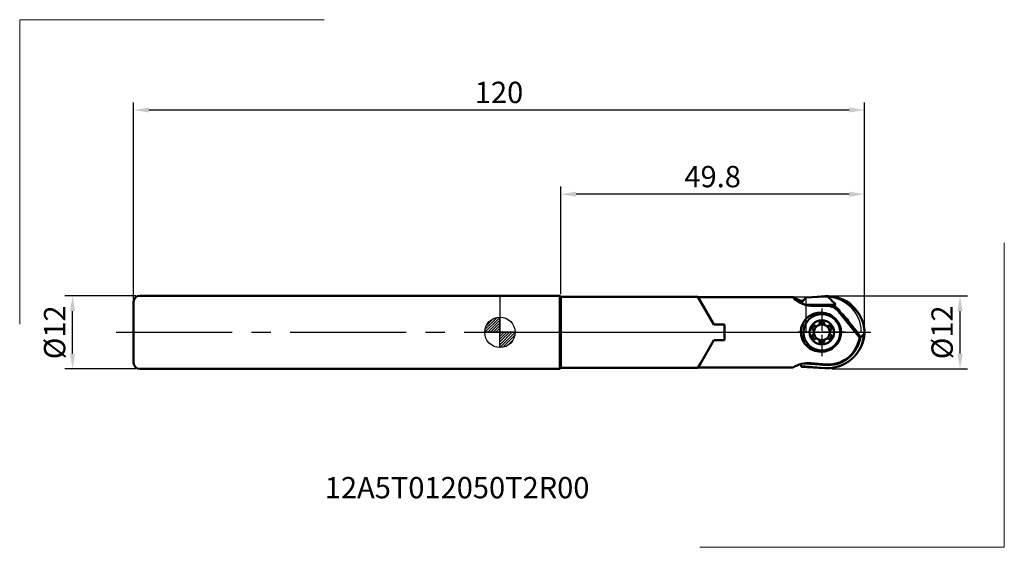
# Model space of a CAD drawing. Extents: x -79 to 83, y -35 to 51.
import ezdxf

# ---------------------------------------------------------------- set-up
doc = ezdxf.new("R2010")
doc.units = 0
doc.header["$PDMODE"] = 3
doc.linetypes.add('CENTER2', pattern=[28.575, 19.05, -3.175, 3.175, -3.175])
for name, color, linetype, lineweight in [('1', 4, 'Continuous', 50), ('2', 7, 'Continuous', 25), ('4', 2, 'CENTER2', 25), ('CUT', 1, 'Continuous', 25), ('INFTOTAL', 9, 'Continuous', 18), ('SK1', 4, 'Continuous', 50), ('SK2', 7, 'Continuous', 25), ('SK4', 2, 'CENTER2', 25)]:
    doc.layers.add(name, color=color, linetype=linetype, lineweight=lineweight)
doc.layers.add('NOCUT', color=7, linetype='Continuous')
doc.layers.add('SK6', color=5, linetype='Continuous')
doc.styles.get("Standard").update_dxf_attribs({"font": 'monos.ttf'})
doc.dimstyles.get("Standard").update_dxf_attribs({"dimtxt": 3.5, "dimasz": 2.5, "dimexe": 1.25, "dimexo": 0.625, "dimtad": 1, "dimdec": 1, "dimdsep": 46, "dimtxsty": 'STANDARD', "dimcen": 0, "dimadec": 0, "dimazin": 0, "dimtfac": 1, "dimtdec": 1, "dimtofl": 0, "dimtmove": 0, "dimatfit": 3, "dimfxl": 1, "dimarcsym": 0})

# ---------------------------------------------------------------- blocks, each defined once
blk = doc.blocks.new('*D0')
at = {"layer": 'Defpoints', "color": 0}
for p in [(59.85, 36.52), (-60.15, 4.82), (59.85, -0.18)]:
    blk.add_point(p, dxfattribs=at)
at = {"layer": 'SK2', "color": 0, "lineweight": -2}
for p, q in [((-60.15, 5.44), (-60.15, 37.77)), ((59.85, 0.44), (59.85, 37.77)), ((-57.65, 36.52), (57.35, 36.52))]:
    blk.add_line(p, q, dxfattribs=at)
at = {"layer": 'SK2', "color": 0}
for points in [[(-57.65, 36.93), (-57.65, 36.1), (-60.15, 36.52)], [(57.35, 36.94), (57.35, 36.1), (59.85, 36.52)]]:
    blk.add_solid(points, dxfattribs=at)
at = {"layer": 'SK2', "color": 0, "insert": (-0.15, 38.95), "char_height": 3.5, "attachment_point": 5, "rotation": 0.0019}
blk.add_mtext('120', dxfattribs=at)
blk = doc.blocks.new('*D1')
at = {"layer": 'Defpoints', "color": 0}
for p in [(-70.17, 6), (-59.15, 6), (-59.15, -6)]:
    blk.add_point(p, dxfattribs=at)
at = {"layer": 'SK2', "color": 0, "lineweight": -2}
for p, q in [((-59.77, 6), (-71.42, 6)), ((-70.17, -3.5), (-70.17, 3.5)), ((-59.77, -6), (-71.42, -6))]:
    blk.add_line(p, q, dxfattribs=at)
at = {"layer": 'SK2', "color": 0}
for points in [[(-70.59, 3.5), (-69.75, 3.5), (-70.17, 6)], [(-70.59, -3.5), (-69.75, -3.5), (-70.17, -6)]]:
    blk.add_solid(points, dxfattribs=at)
at = {"layer": 'SK2', "color": 0, "insert": (-72.66, 0), "char_height": 3.5, "attachment_point": 5, "rotation": 90}
blk.add_mtext('%%C12', dxfattribs=at)
blk = doc.blocks.new('*D2')
at = {"layer": '2', "color": 0, "lineweight": -2}
for p, q in [((54.48, 6), (76.79, 6)), ((75.54, -3.5), (75.54, 3.5)), ((54.48, -6), (76.79, -6))]:
    blk.add_line(p, q, dxfattribs=at)
at = {"layer": '2', "color": 0}
for points in [[(75.13, 3.5), (75.96, 3.5), (75.54, 6)], [(75.13, -3.5), (75.96, -3.5), (75.54, -6)]]:
    blk.add_solid(points, dxfattribs=at)
at = {"layer": 'Defpoints', "color": 0}
for p in [(53.85, 6), (75.54, 6), (53.85, -6)]:
    blk.add_point(p, dxfattribs=at)
at = {"layer": '2', "color": 0, "insert": (73.05, 0), "char_height": 3.5, "attachment_point": 5, "rotation": 90}
blk.add_mtext('%%C12', dxfattribs=at)
blk = doc.blocks.new('*D3')
at = {"layer": '2', "color": 0, "lineweight": -2}
for p, q in [((10, 6.29), (10, 23.94)), ((57.35, 22.69), (12.5, 22.69)), ((59.85, 0.44), (59.85, 23.94))]:
    blk.add_line(p, q, dxfattribs=at)
at = {"layer": '2', "color": 0}
for points in [[(12.5, 23.1), (12.5, 22.27), (10, 22.69)], [(57.35, 23.1), (57.35, 22.27), (59.85, 22.69)]]:
    blk.add_solid(points, dxfattribs=at)
at = {"layer": 'Defpoints', "color": 0}
for p in [(10, 22.69), (10, 5.67), (59.85, -0.18)]:
    blk.add_point(p, dxfattribs=at)
at = {"layer": '2', "color": 0, "insert": (34.92, 25.12), "char_height": 3.5, "attachment_point": 5, "rotation": 0.001}
blk.add_mtext('49.8', dxfattribs=at)
blk = doc.blocks.new('CERO_POINT')
at = {"layer": 'SK2'}
h = blk.add_hatch(dxfattribs=at)
h.set_pattern_fill('ANSI31', color=256, scale=0.1, angle=180, style=0)
h.set_pattern_definition([(225, (5.17098, 0), (0.224506, -0.224506), [])])
h.paths.add_polyline_path([(0, -2.5, 0.414214), (2.5, 0), (0, 0)])
h.paths.add_polyline_path([(0, 0), (0, 2.5, 0.414214), (-2.5, 0)])
for p, q in [((0, -2.5), (0, 2.5)), ((2.5, 0), (-2.5, 0)), ((0.09, 0), (-0.09, 0)), ((0, 0.09), (0, -0.09))]:
    blk.add_line(p, q, dxfattribs=at)
blk.add_circle((0, 0), 2.5, dxfattribs=at)

msp = doc.modelspace()

# ---------------------------------------------------------------- linework, layer by layer
at = {"layer": '1'}
for p, q in [((9.85, 6), (0, 6)), ((32.5, 5.85), (10, 5.85)), ((49.43, 4.79), (49.63, 5.03)), ((50.2, 5.71), (49.44, 4.81)), ((49.63, 5.03), (49.73, 5.15)), ((50.2, 5.71), (53.34, 5.88)), ((53.72, 5.89), (53.81, 5.89)), ((54.81, 4.89), (55.03, 4.67)), ((54.76, 4.5), (50.23, 4.5)), ((54.76, 4.5), (55.03, 4.55)), ((55.36, 3.74), (55.41, 3.85)), ((55.72, 3.35), (55.77, 3.47)), ((50.89, 2.74), (50.84, 2.7)), ((56.71, 2.13), (56.88, 2.23)), ((57.01, 1.75), (57.2, 1.85)), ((51.35, 0.41), (51.49, 0.32)), ((51.89, 1.02), (51.75, 1.1)), ((52.45, 1.5), (52.45, 1.34)), ((53.25, 1.34), (53.25, 1.5)), ((53.95, 1.1), (53.81, 1.02)), ((54.21, 0.32), (54.35, 0.41)), ((58.24, 0.24), (58.46, 0.24)), ((59.85, 0.09), (59.85, 0.1)), ((59.85, 0.09), (59.85, 0.03)), ((59.85, 0), (59.85, 0.03)), ((51.49, -0.32), (51.35, -0.41)), ((51.75, -1.1), (51.89, -1.02)), ((52.45, -1.34), (52.45, -1.5)), ((53.25, -1.5), (53.25, -1.34)), ((53.81, -1.02), (53.95, -1.1)), ((54.35, -0.41), (54.21, -0.32)), ((58.63, -0.24), (58.81, -0.24)), ((59.84, -0.04), (59.72, -0.39)), ((59.85, -0.03), (59.85, 0)), ((59.85, -0.09), (59.85, -0.03)), ((59.85, -0.09), (59.85, -0.1)), ((9.85, -6), (0, -6)), ((32.5, -5.85), (10, -5.85)), ((49.41, -5.23), (49.47, -5.58)), ((49.47, -5.58), (49.48, -5.67)), ((49.47, -5.58), (53.34, -5.87)), ((49.48, -5.67), (49.48, -5.67)), ((49.48, -5.67), (53.34, -5.88))]:
    msp.add_line(p, q, dxfattribs=at)
at = {"layer": '1', "ltscale": 0.281637}
msp.add_line((9.85, 6), (9.85, -5.27), dxfattribs=at)
at = {"layer": '1', "ltscale": 0.005303}
for p, q in [((10, 5.85), (9.85, 6)), ((10, -5.85), (9.85, -6))]:
    msp.add_line(p, q, dxfattribs=at)
at = {"layer": '1', "ltscale": 0.274596}
msp.add_line((10, 5.85), (10, -5.13), dxfattribs=at)
at = {"layer": '1', "ltscale": 0.131347}
msp.add_line((32.5, 5.85), (35.13, 1.3), dxfattribs=at)
at = {"layer": '1', "ltscale": 0.389119}
for p, q in [((48.13, 5.75), (32.56, 5.75)), ((48.13, -5.75), (32.56, -5.75))]:
    msp.add_line(p, q, dxfattribs=at)
at = {"layer": '1', "ltscale": 0.383233}
for p, q in [((48.13, 5.75), (32.8, 5.75)), ((48.13, -5.75), (32.8, -5.75))]:
    msp.add_line(p, q, dxfattribs=at)
at = {"layer": '1', "ltscale": 0.000628}
msp.add_line((49.43, 4.79), (49.44, 4.81), dxfattribs=at)
at = {"layer": '1', "ltscale": 0.055452}
msp.add_line((53.67, 4.39), (51.45, 4.39), dxfattribs=at)
at = {"layer": '1', "ltscale": 0.05375}
msp.add_line((51.45, 4.35), (53.6, 4.35), dxfattribs=at)
at = {"layer": '1', "ltscale": 0.001702}
msp.add_line((53.6, 4.35), (53.67, 4.35), dxfattribs=at)
at = {"layer": '1', "ltscale": 0.132485}
msp.add_line((55.61, 3.42), (58.95, -0.7), dxfattribs=at)
at = {"layer": '1', "ltscale": 0.135984}
msp.add_line((59.06, -0.78), (55.64, 3.45), dxfattribs=at)
at = {"layer": '1', "ltscale": 0.043}
for p, q in [((36.85, 1.3), (35.13, 1.3)), ((35.13, -1.3), (36.85, -1.3))]:
    msp.add_line(p, q, dxfattribs=at)
at = {"layer": '1', "ltscale": 0.065}
msp.add_line((36.85, -1.3), (36.85, 1.3), dxfattribs=at)
at = {"layer": '1', "ltscale": 0.110674}
msp.add_line((32.92, -5.13), (35.13, -1.3), dxfattribs=at)
at = {"layer": '1', "ltscale": 0.019842}
msp.add_line((58.64, -2.15), (58.93, -1.42), dxfattribs=at)
at = {"layer": '1', "ltscale": 0.018363}
msp.add_line((9.85, -5.27), (9.85, -6), dxfattribs=at)
at = {"layer": '1', "ltscale": 0.017904}
msp.add_line((10, -5.13), (10, -5.85), dxfattribs=at)
at = {"layer": '1', "ltscale": 0.020673}
msp.add_line((32.92, -5.13), (32.5, -5.85), dxfattribs=at)
at = {"layer": '1', "ltscale": 0.065386}
msp.add_line((53.6, -5.27), (50.99, -5.08), dxfattribs=at)
at = {"layer": '1', "ltscale": 0.001284}
msp.add_line((53.65, -5.27), (53.6, -5.27), dxfattribs=at)
at = {"layer": '1'}
for radius in [3, 2]:
    msp.add_circle((52.85, 0), radius, dxfattribs=at)
for centre, radius, start, end in [((50.64, 10.07), 5, 239.7805, 259.5318), ((51.45, 9.35), 5, 232.3547, 270), ((53.66, -0.03), 5.92, 89.4656, 93.1833), ((53.77, -0.02), 5.91, 73.0562, 90.5006), ((206.21, 158.55), 215.71, 225.0507, 225.4263), ((53.66, -0.11), 6, 72.284, 88.1522), ((53.5, -0.6), 6.51, 35.5507, 72.2894), ((52.67, -0.12), 3.36, 33, 121.925), ((51.45, 9.35), 4.96, 266.147, 270), ((53.67, 1.85), 2.54, 39.0002, 89.9998), ((53.67, 1.85), 2.5, 39, 90), ((30.88, -19.89), 34.14, 44.0586, 45.6053), ((55.03, 4.58), 0.0238, 276.0566, 357.1747), ((30.24, -20.49), 35.01, 40.4623, 43.185), ((52.56, 0.06), 3.15, 123, 213), ((52.6, 1.5), 0.15, 99.4353, 180), ((52.85, 0), 1.68, 80.5647, 99.4353), ((53.1, 1.5), 0.15, 0, 80.5647), ((52.85, 0), 3.15, 303, 33), ((28.26, -22.14), 37.59, 36.5423, 39.667), ((51.42, 0.54), 0.15, 159.4353, 240), ((52.85, 0), 1.68, 140.5647, 159.4353), ((51.41, 0.19), 0.15, 352.291, 60), ((52.85, 0), 1.3, 172.291, 187.709), ((51.67, 0.97), 0.15, 60, 140.5647), ((52.85, 0), 1.3, 127.7089, 172.291), ((51.96, 1.15), 0.15, 240, 307.709), ((52.85, 0), 1.3, 112.291, 127.709), ((52.3, 1.34), 0.15, 292.291, 0), ((52.85, 0), 1.3, 67.709, 112.2911), ((53.4, 1.34), 0.15, 180, 247.709), ((52.85, 0), 1.3, 52.291, 67.709), ((53.74, 1.15), 0.15, 232.291, 300), ((52.85, 0), 1.3, 7.7089, 52.2902), ((54.03, 0.97), 0.15, 39.4353, 120), ((52.85, 0), 1.68, 20.5647, 39.4353), ((54.29, 0.19), 0.15, 120, 187.709), ((52.85, 0), 1.3, 352.291, 7.709), ((54.28, 0.54), 0.15, 300, 20.5647), ((59.37, 0.07), 0.478, 346.8302, 2.1093), ((51.42, -0.54), 0.15, 120, 200.5647), ((52.85, 0), 1.68, 200.5647, 219.4353), ((51.41, -0.19), 0.15, 300, 7.709), ((52.85, 0), 1.3, 187.7089, 232.2902), ((51.67, -0.97), 0.15, 219.4353, 300), ((51.96, -1.15), 0.15, 52.291, 120), ((52.85, 0), 1.3, 232.291, 247.709), ((52.85, 0), 1.3, 247.709, 292.2911), ((52.3, -1.34), 0.15, 0, 67.709), ((52.6, -1.5), 0.15, 180, 260.5647), ((53.1, -1.5), 0.15, 279.4353, 0), ((53.4, -1.34), 0.15, 112.291, 180), ((52.85, 0), 1.3, 292.291, 307.709), ((52.85, 0), 1.3, 307.7089, 352.291), ((53.74, -1.15), 0.15, 60, 127.709), ((54.03, -0.97), 0.15, 240, 320.5647), ((54.29, -0.19), 0.15, 172.291, 240), ((52.85, 0), 1.68, 320.5647, 339.4353), ((54.28, -0.54), 0.15, 339.4353, 60), ((25.5, -24.18), 41.02, 34.7824, 35.7005), ((53.6, 0), 5.52, 345.1116, 351.8715), ((63.32, -5.82), 6.51, 123.5367, 129.2793), ((52.73, 0.18), 3.36, 213, 303.0028), ((52.85, 0), 1.68, 260.5647, 279.4353), ((54, -0.28), 5, 266, 338), ((50.64, -10.07), 5, 86, 120.2195), ((46.07, -82.99), 77.97, 84.6199, 87.1152), ((53.77, -0.18), 5.71, 265.6044, 269.4561), ((53.66, 0.03), 5.92, 266.8167, 270.5344), ((53.89, 0.15), 5.53, 264.7137, 285.4469), ((53.77, 0.02), 5.91, 269.4994, 286.9438)]:
    msp.add_arc(centre, radius, start, end, dxfattribs=at)
for points, knots in [([(48.4, 5.39), (48.35, 5.42), (48.32, 5.45), (48.3, 5.49), (48.29, 5.54), (48.31, 5.58), (48.32, 5.59), (48.34, 5.61), (48.36, 5.62)], [0, 0, 0, 0, 0, 0, 0.731888, 0.731888, 0.731888, 1.207068, 1.207068, 1.207068, 1.207068, 1.207068, 1.207068]), ([(49.9, 4.61), (49.84, 4.62), (49.78, 4.64), (49.72, 4.66), (49.57, 4.72), (49.44, 4.78), (49.37, 4.82), (49.28, 4.87), (49.25, 4.92), (49.24, 4.94), (49.24, 4.95), (49.25, 4.97), (49.25, 4.97), (49.25, 4.97), (49.26, 4.97)], [0, 0, 0, 0, 0, 0, 0.51793, 0.51793, 0.51793, 1.177339, 1.177339, 1.177339, 1.538312, 1.538312, 1.538312, 1.582914, 1.582914, 1.582914, 1.582914, 1.582914, 1.582914]), ([(49.63, 5.03), (49.55, 5.03), (49.48, 5.04), (49.41, 5.03), (49.34, 5.02), (49.28, 5), (49.27, 4.99), (49.26, 4.98), (49.26, 4.97)], [0, 0, 0, 0, 0, 0, 0.647716, 0.647716, 0.647716, 0.8909565, 0.8909565, 0.8909565, 0.8909565, 0.8909565, 0.8909565]), ([(58.8, 3.19), (58.71, 3.32), (58.62, 3.46), (58.51, 3.59), (58.36, 3.78), (58.19, 3.96), (58.13, 4.02), (57.95, 4.2), (57.76, 4.37), (57.64, 4.48), (57.31, 4.74), (56.95, 4.98), (56.74, 5.11), (56.36, 5.3), (55.97, 5.47), (55.81, 5.53), (55.66, 5.58), (55.49, 5.63)], [0, 0, 0, 0, 0, 0, 1.16825, 1.16825, 1.16825, 1.756319, 1.756319, 1.756319, 2.940185, 2.940185, 2.940185, 4.7205, 4.7205, 4.7205, 5.902124, 5.902124, 5.902124, 5.902124, 5.902124, 5.902124]), ([(51.12, 4.4), (50.98, 4.38), (50.82, 4.39), (50.64, 4.41), (50.37, 4.46), (50.12, 4.53), (50.04, 4.55), (49.97, 4.58), (49.9, 4.61)], [0, 0, 0, 0, 0, 0, 1.419167, 1.419167, 1.419167, 2.059876, 2.059876, 2.059876, 2.059876, 2.059876, 2.059876]), ([(55.03, 4.67), (55.03, 4.67), (55.04, 4.66), (55.04, 4.66), (55.05, 4.65), (55.05, 4.64), (55.05, 4.63), (55.06, 4.61), (55.06, 4.6), (55.06, 4.59), (55.06, 4.58), (55.05, 4.58)], [0, 0, 0, 0, 0, 0, 0.038369, 0.038369, 0.038369, 0.1141274, 0.1141274, 0.1141274, 0.1850252, 0.1850252, 0.1850252, 0.1850252, 0.1850252, 0.1850252]), ([(55.77, 3.47), (55.76, 3.52), (55.75, 3.57), (55.72, 3.62), (55.68, 3.69), (55.62, 3.75), (55.6, 3.77), (55.56, 3.8), (55.52, 3.83), (55.5, 3.84), (55.47, 3.85), (55.44, 3.85), (55.43, 3.85), (55.42, 3.85), (55.41, 3.85)], [0, 0, 0, 0, 0, 0, 0.540656, 0.540656, 0.540656, 0.766171, 0.766171, 0.766171, 0.988727, 0.988727, 0.988727, 1.091695, 1.091695, 1.091695, 1.091695, 1.091695, 1.091695]), ([(57.2, 1.85), (57.2, 1.89), (57.2, 1.93), (57.19, 1.97), (57.15, 2.05), (57.09, 2.12), (57.05, 2.15), (56.99, 2.19), (56.94, 2.22), (56.92, 2.22), (56.9, 2.23), (56.88, 2.23)], [0, 0, 0, 0, 0, 0, 0.407592, 0.407592, 0.407592, 0.83695, 0.83695, 0.83695, 1.042885, 1.042885, 1.042885, 1.042885, 1.042885, 1.042885]), ([(58.8, 3.19), (58.88, 3.07), (58.96, 2.96), (59.03, 2.85), (59.2, 2.56), (59.35, 2.26), (59.43, 2.07), (59.6, 1.64), (59.72, 1.19), (59.77, 0.93), (59.82, 0.61), (59.84, 0.29), (59.85, 0.22), (59.85, 0.16), (59.85, 0.1)], [0, 0, 0, 0, 0, 0, 1.198769, 1.198769, 1.198769, 2.98674, 2.98674, 2.98674, 5.35809, 5.35809, 5.35809, 5.941895, 5.941895, 5.941895, 5.941895, 5.941895, 5.941895]), ([(58.81, -0.24), (58.82, -0.22), (58.83, -0.19), (58.82, -0.16), (58.8, -0.09), (58.76, -0.03), (58.74, 0.01), (58.67, 0.08), (58.6, 0.15), (58.55, 0.19), (58.51, 0.22), (58.46, 0.24)], [0, 0, 0, 0, 0, 0, 0.307454, 0.307454, 0.307454, 0.678382, 0.678382, 0.678382, 1.208737, 1.208737, 1.208737, 1.208737, 1.208737, 1.208737]), ([(59.19, -0.78), (59.17, -0.91), (59.14, -1.03), (59.11, -1.16), (59.06, -1.35), (59.01, -1.53), (58.99, -1.59), (58.95, -1.71), (58.91, -1.82), (58.89, -1.88), (58.81, -2.09), (58.72, -2.29), (58.65, -2.44), (58.55, -2.61), (58.45, -2.78), (58.44, -2.81), (58.33, -2.99), (58.21, -3.16), (58.11, -3.31), (57.97, -3.47), (57.83, -3.63), (57.81, -3.66), (57.73, -3.75), (57.65, -3.83), (57.6, -3.89), (57.51, -3.97), (57.42, -4.05), (57.4, -4.07), (57.34, -4.12), (57.27, -4.17), (57.24, -4.2), (57.09, -4.32), (56.93, -4.44), (56.8, -4.53), (56.6, -4.65), (56.39, -4.77), (56.32, -4.8), (56.18, -4.87), (56.03, -4.94), (55.96, -4.97), (55.8, -5.04), (55.64, -5.1), (55.55, -5.13), (55.45, -5.16), (55.36, -5.18)], [0.875972, 0.875972, 0.875972, 0.875972, 0.875972, 0.875972, 1.913128, 1.913128, 1.913128, 2.396426, 2.396426, 2.396426, 2.881392, 2.881392, 2.881392, 4.129302, 4.129302, 4.129302, 4.385187, 4.385187, 4.385187, 5.707393, 5.707393, 5.707393, 5.977896, 5.977896, 5.977896, 6.554754, 6.554754, 6.554754, 6.843216, 6.843216, 6.843216, 7.131678, 7.131678, 7.131678, 8.286309, 8.286309, 8.286309, 8.864505, 8.864505, 8.864505, 9.441668, 9.441668, 9.441668, 10.141723, 10.141723, 10.141723, 10.141723, 10.141723, 10.141723]), ([(58.8, -3.19), (58.88, -3.07), (58.96, -2.96), (59.03, -2.85), (59.2, -2.56), (59.35, -2.26), (59.43, -2.07), (59.62, -1.58), (59.75, -1.07), (59.81, -0.74), (59.84, -0.42), (59.85, -0.1)], [0, 0, 0, 0, 0, 0, 1.198746, 1.198746, 1.198746, 2.986798, 2.986798, 2.986798, 5.941178, 5.941178, 5.941178, 5.941178, 5.941178, 5.941178]), ([(59.72, -0.39), (59.71, -0.68), (59.68, -0.97), (59.63, -1.26), (59.5, -1.78), (59.3, -2.28), (59.2, -2.5), (59.06, -2.77), (58.9, -3.03), (58.87, -3.08), (58.84, -3.13), (58.8, -3.19)], [0, 0, 0, 0, 0, 0, 2.132839, 2.132839, 2.132839, 3.857103, 3.857103, 3.857103, 4.29695, 4.29695, 4.29695, 4.29695, 4.29695, 4.29695]), ([(58.8, -3.19), (58.71, -3.32), (58.62, -3.46), (58.51, -3.59), (58.36, -3.78), (58.19, -3.96), (58.13, -4.02), (57.95, -4.2), (57.76, -4.37), (57.64, -4.48), (57.31, -4.74), (56.95, -4.98), (56.74, -5.11), (56.36, -5.3), (55.97, -5.47), (55.81, -5.53), (55.66, -5.58), (55.49, -5.63)], [0, 0, 0, 0, 0, 0, 1.16825, 1.16825, 1.16825, 1.756319, 1.756319, 1.756319, 2.940185, 2.940185, 2.940185, 4.7205, 4.7205, 4.7205, 5.902124, 5.902124, 5.902124, 5.902124, 5.902124, 5.902124])]:
    msp.add_open_spline(points, degree=5, knots=knots, dxfattribs=at)
msp.add_open_spline([(59.06, -0.78), (59.04, -0.78), (59.02, -0.76), (58.99, -0.75), (58.97, -0.72), (58.95, -0.7)], degree=5, dxfattribs=at)
at = {"layer": '4', "ltscale": 0.195}
for p, q in [((52.85, 3.9), (52.85, -3.9)), ((56.75, 0), (48.95, 0))]:
    msp.add_line(p, q, dxfattribs=at)
at = {"layer": '4'}
msp.add_line((0, 0), (60.9, 0), dxfattribs=at)
at = {"layer": 'CUT'}
for p, q in [((53.33, 5.98), (50.25, 5.71)), ((50.25, 5.71), (50.25, 0)), ((50.25, 0), (59.85, 0))]:
    msp.add_line(p, q, dxfattribs=at)
msp.add_arc((53.85, 0), 6, 0, 94.9842, dxfattribs=at)
at = {"layer": 'INFTOTAL'}
for p, q in [((-78.85, 51.34), (-28.85, 51.34)), ((-78.85, 1.34), (-78.85, 51.34)), ((82.81, 14.69), (82.81, -35.31)), ((82.81, -35.31), (32.81, -35.31))]:
    msp.add_line(p, q, dxfattribs=at)
at = {"layer": 'NOCUT'}
for p, q in [((0, 6), (0, 0)), ((9.85, 6), (0, 6)), ((10, 5.85), (9.85, 6)), ((32.5, 5.85), (10, 5.85)), ((32.56, 5.75), (32.5, 5.85)), ((53.6, 5.75), (32.56, 5.75)), ((0, 0), (59.3, 0)), ((59.3, 0), (59.3, 0.75))]:
    msp.add_line(p, q, dxfattribs=at)
msp.add_arc((53.6, 0), 5.75, 7.4947, 90, dxfattribs=at)
at = {"layer": 'SK1', "ltscale": 0.234698}
msp.add_line((-60.15, 5), (-60.15, -4.39), dxfattribs=at)
at = {"layer": 'SK1'}
for p, q in [((0, 6), (-59.15, 6)), ((0, -6), (-59.15, -6))]:
    msp.add_line(p, q, dxfattribs=at)
at = {"layer": 'SK1', "ltscale": 0.015302}
msp.add_line((-60.15, -4.39), (-60.15, -5), dxfattribs=at)
at = {"layer": 'SK1'}
for centre, start, end in [((-59.15, 5), 90, 180), ((-59.15, -5), 180, 270)]:
    msp.add_arc(centre, 1, start, end, dxfattribs=at)
at = {"layer": 'SK4'}
msp.add_line((-63.01, 0), (0, 0), dxfattribs=at)

# ---------------------------------------------------------------- block references
at = {"layer": 'SK2'}
msp.add_blockref('CERO_POINT', (0, 0), dxfattribs=at)

# ---------------------------------------------------------------- texts
at = {"layer": 'SK6'}
msp.add_text('12A5T012050T2R00', height=3.5, dxfattribs=at).set_placement((-28.76, -27.26))

# ---------------------------------------------------------------- dimensions: what is measured, and where the dimension line sits
at = {"layer": '2'}
dim = msp.add_linear_dim(base=(10, 22.69), p1=(59.85, -0.18), p2=(10, 5.67), angle=180.001, dimstyle='STANDARD', dxfattribs=at)
dim.commit()
dim.dimension.update_dxf_attribs({"geometry": '*D3', "text_midpoint": (34.92, 25.12)})
dim = msp.add_aligned_dim(p1=(53.85, -6), p2=(53.85, 6), distance=-21.69, text='%%C<>', dimstyle='STANDARD', dxfattribs=at)
dim.commit()
dim.dimension.update_dxf_attribs({"geometry": '*D2', "text_midpoint": (73.05, 0)})
at = {"layer": 'SK2'}
dim = msp.add_linear_dim(base=(59.85, 36.52), p1=(-60.15, 4.82), p2=(59.85, -0.18), angle=0.0019, dimstyle='STANDARD', dxfattribs=at)
dim.commit()
dim.dimension.update_dxf_attribs({"geometry": '*D0', "text_midpoint": (-0.15, 38.95)})
dim = msp.add_aligned_dim(p1=(-59.15, -6), p2=(-59.15, 6), distance=11.02, text='%%C<>', dimstyle='STANDARD', dxfattribs=at)
dim.commit()
dim.dimension.update_dxf_attribs({"geometry": '*D1', "text_midpoint": (-72.66, 0)})

doc.saveas('drawing.dxf')
